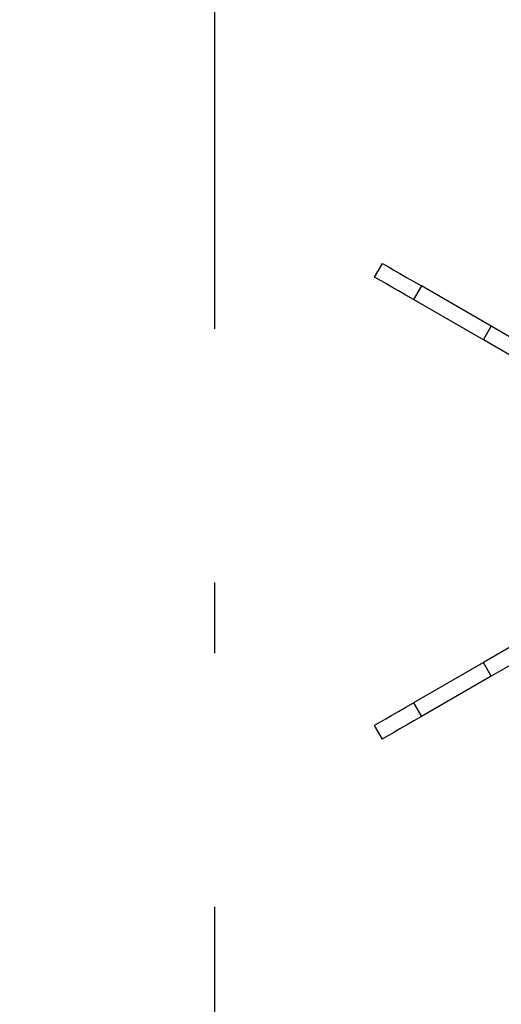
# Model space of a CAD drawing. Units: millimetres. Extents: x 210 to 8110, y 68 to 5608.
# Drawn here: x 2726 to 2811, y 4523 to 4697 of the extents above; entities that cross this region are included whole.
import ezdxf

# ---------------------------------------------------------------- set-up
doc = ezdxf.new("R2010")
doc.units = ezdxf.units.MM
doc.header["$LTSCALE"] = 5
doc.linetypes.add('DASHDOT', pattern=[50.5, 30, -9, 2.5, -9])
doc.layers.add('熱源', color=214, linetype='Continuous', lineweight=9)
doc.styles.get("Standard").update_dxf_attribs({"font": 'txt', "bigfont": 'bigfont'})
doc.styles.add('ＭＳ ゴシック', font='txt')
doc.dimstyles.get("Standard").update_dxf_attribs({"dimtxt": 0.18, "dimasz": 0.18, "dimexe": 0.18, "dimexo": 0.0625, "dimgap": 0.09, "dimtad": 0, "dimtih": 1, "dimtoh": 1, "dimdec": 4, "dimzin": 0, "dimdsep": 46, "dimtxsty": 'Standard', "dimcen": 0.09, "dimadec": 0, "dimazin": 0, "dimtfac": 1, "dimtdec": 4, "dimtofl": 0, "dimtmove": 0, "dimatfit": 3, "dimfxl": 1, "dimtolj": 1, "dimtzin": 0, "dimarcsym": 0})

# ---------------------------------------------------------------- blocks, each defined once
blk = doc.blocks.new('*G28')
at = {"layer": '熱源', "color": 214, "linetype": 'DASHDOT', "lineweight": 30}
blk.add_line((2760.5, 4792.56), (2760.5, 4282.16), dxfattribs=at)
at = {"layer": '熱源', "color": 214, "linetype": 'Continuous', "lineweight": 30}
for p, q in [((2788.87, 4651.74), (2790.27, 4654.16)), ((2790.27, 4654.16), (2790.41, 4654.09)), ((2790.41, 4654.09), (2790.8, 4653.86)), ((2790.8, 4653.86), (2791.44, 4653.49)), ((2791.44, 4653.49), (2792.3, 4652.99)), ((2792.3, 4652.99), (2793.35, 4652.38)), ((2793.35, 4652.38), (2794.55, 4651.69)), ((2789.01, 4651.66), (2788.87, 4651.74)), ((2789.4, 4651.43), (2789.01, 4651.66)), ((2790.04, 4651.06), (2789.4, 4651.43)), ((2790.9, 4650.57), (2790.04, 4651.06)), ((2791.95, 4649.96), (2790.9, 4650.57)), ((2794.55, 4651.69), (2795.85, 4650.94)), ((2795.85, 4650.94), (2797.2, 4650.16)), ((2793.15, 4649.27), (2791.95, 4649.96)), ((2794.45, 4648.52), (2793.15, 4649.27)), ((2797.2, 4650.16), (2795.8, 4647.74)), ((2809.58, 4643.01), (2797.2, 4650.16)), ((2795.8, 4647.74), (2794.45, 4648.52)), ((2808.18, 4640.59), (2795.8, 4647.74)), ((2808.18, 4640.59), (2809.58, 4643.01)), ((2825.48, 4633.84), (2809.58, 4643.01)), ((2824.08, 4631.41), (2808.18, 4640.59)), ((2824.08, 4592.59), (2808.18, 4583.41)), ((2825.48, 4590.16), (2809.58, 4580.99)), ((2808.18, 4583.41), (2795.8, 4576.26)), ((2809.58, 4580.99), (2808.18, 4583.41)), ((2809.58, 4580.99), (2797.2, 4573.84)), ((2793.15, 4574.73), (2794.45, 4575.48)), ((2794.45, 4575.48), (2795.8, 4576.26)), ((2795.8, 4576.26), (2797.2, 4573.84)), ((2790.9, 4573.43), (2791.95, 4574.04)), ((2791.95, 4574.04), (2793.15, 4574.73)), ((2797.2, 4573.84), (2795.85, 4573.06)), ((2788.87, 4572.26), (2789.01, 4572.34)), ((2790.27, 4569.84), (2788.87, 4572.26)), ((2789.01, 4572.34), (2789.4, 4572.57)), ((2789.4, 4572.57), (2790.04, 4572.94)), ((2790.04, 4572.94), (2790.9, 4573.43)), ((2794.55, 4572.31), (2793.35, 4571.62)), ((2795.85, 4573.06), (2794.55, 4572.31)), ((2790.8, 4570.14), (2790.41, 4569.91)), ((2791.44, 4570.51), (2790.8, 4570.14)), ((2792.3, 4571.01), (2791.44, 4570.51)), ((2793.35, 4571.62), (2792.3, 4571.01)), ((2790.41, 4569.91), (2790.27, 4569.84))]:
    blk.add_line(p, q, dxfattribs=at)
blk = doc.blocks.new('_DOT')
at = {"color": 0}
blk.add_line((-0.5, 0), (-1, 0), dxfattribs=at)
at = {"color": 0, "const_width": 0.5}
blk.add_lwpolyline([(-0.25, 0, 1), (0.25, 0, 1)], format="xyb", close=True, dxfattribs=at)
blk = doc.blocks.new('Dim44')
at = {"layer": '熱源', "color": 214, "linetype": 'Continuous', "lineweight": 9}
for p, q in [((2386, 4870), (2386, 5050)), ((2616, 4606.87), (2616, 5050)), ((2616, 5030), (2386, 5030))]:
    blk.add_line(p, q, dxfattribs=at)
at = {"layer": '熱源', "color": 214, "linetype": 'Continuous', "lineweight": 9, "xscale": 12, "yscale": 12, "zscale": 12}
for p, rotation in [((2386, 5030), 179.9999999999998), ((2616, 5030), 359.9999999999997)]:
    blk.add_blockref('_DOT', p, dxfattribs=dict(at, rotation=rotation))
at = {"layer": '熱源', "color": 214, "linetype": 'Continuous', "lineweight": 9, "insert": (2501, 5030), "char_height": 70, "width": 900, "attachment_point": 8, "style": 'ＭＳ ゴシック'}
blk.add_mtext('230', dxfattribs=at)

msp = doc.modelspace()

# ---------------------------------------------------------------- block references
msp.add_blockref('*G28', (0, 0))

# ---------------------------------------------------------------- dimensions: what is measured, and where the dimension line sits
at = {"layer": '熱源', "color": 214, "linetype": 'Continuous', "lineweight": 9}
dim = msp.add_linear_dim(base=(2386, 5030), p1=(2616, 4586.868), p2=(2386, 4850), angle=180, dimstyle='Standard', override={"dimscale": 1, "dimtxt": 70, "dimasz": 12, "dimexe": 20, "dimexo": 20, "dimgap": 0, "dimtad": 1, "dimtih": 0, "dimtoh": 0, "dimdec": 2, "dimzin": 8, "dimtxsty": 'ＭＳ ゴシック', "dimblk1": 'DOT', "dimblk2": 'DOT', "dimsah": 1, "dimse1": 0, "dimse2": 0, "dimtix": 0, "dimtofl": 1, "dimtmove": 1, "dimatfit": 2, "dimtzin": 8}, dxfattribs=at)
dim.commit()
dim.dimension.update_dxf_attribs({"geometry": 'Dim44', "text_midpoint": (2501, 5030), "dimtype": 160})

doc.saveas('drawing.dxf')
